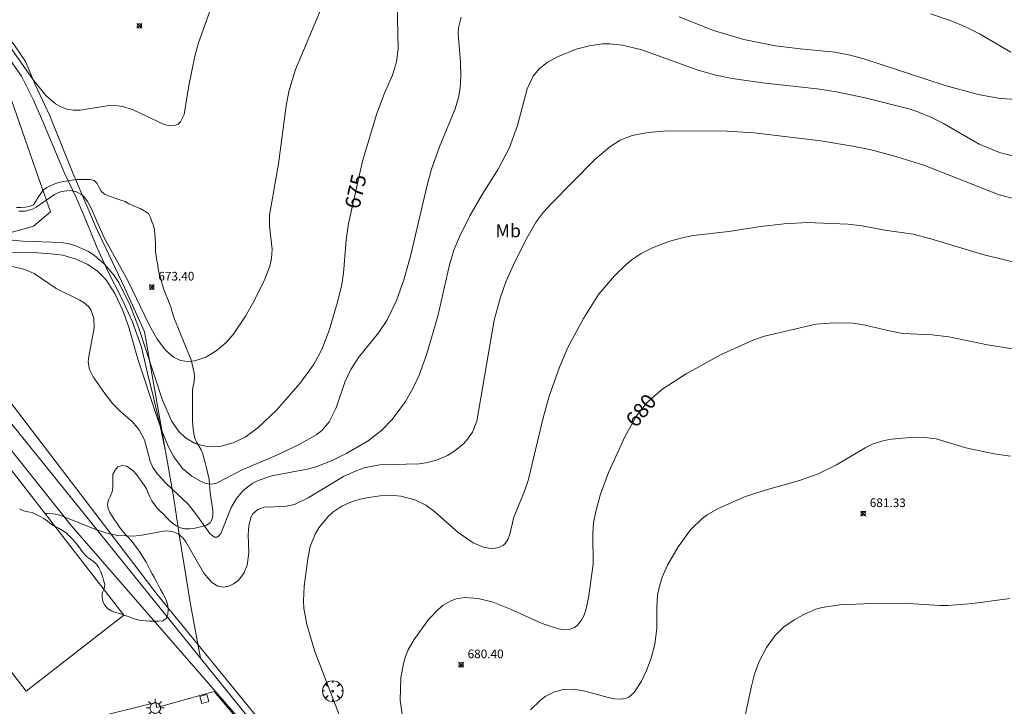
# Model space of a CAD drawing. Units: millimetres. Extents: x 422000 to 423002, y 4484500 to 4485002.
# Drawn here: x 422477 to 422591, y 4484654 to 4484733 of the extents above; entities that cross this region are included whole.
import ezdxf
from ezdxf.enums import TextEntityAlignment as Align

# ---------------------------------------------------------------- set-up
doc = ezdxf.new("R2010")
doc.units = ezdxf.units.MM
doc.header["$MEASUREMENT"] = 0
doc.layers.get('0').update_dxf_attribs({"lineweight": 9})
for name, color, linetype, lineweight in [('1', 7, 'Continuous', 9), ('f020120p_textocartografico_usos_coberturas', 90, 'Continuous', 9), ('f040012l_corrientenatural', 150, 'Continuous', 9), ('f050002l_curvanivel_cgn', 23, 'Continuous', 9), ('f050002l_curvanivel_mae', 213, 'Continuous', 9), ('f050008p_puntocotaterreno', 7, 'Continuous', 9), ('f060140s_arboladourbano', 92, 'Continuous', 9), ('f061013p_arbol', 91, 'Continuous', 9), ('f070047l_seto', 91, 'Continuous', 9), ('f070048l_alambrada', 7, 'ALAMBRADA_3', 9), ('f070057s_edificacionligera', 11, 'Continuous', 9), ('f070058l_elementoconstruido_bordillo', 30, 'Continuous', 9), ('f081055p_farola', 7, 'Continuous', 9), ('f081065p_registro_cuadrado', 7, 'Continuous', 9)]:
    doc.layers.add(name, color=color, linetype=linetype, lineweight=lineweight)
doc.styles.get("Standard").update_dxf_attribs({"font": 'arial.ttf'})
doc.styles.add('Style-s7210005_h', font='txt')
doc.linetypes.add('ALAMBRADA_3', pattern='A,6.1e-05,[1,alambrada_3.shx,S=1,R=0,X=0,Y=0],-6.119413', length=6.119473999999999)

# ---------------------------------------------------------------- blocks, each defined once
blk = doc.blocks.new('punto_cota')
at = {"layer": 'f050008p_puntocotaterreno'}
for points in [[(0, 0), (-0.2828427124746185, 0.2828427124746185)], [(0, 0), (-0.2828427124746185, -0.2828427124746185)], [(0, 0), (0.2828427124746185, 0.2828427124746185)], [(0, 0), (0.2828427124746185, -0.2828427124746185)]]:
    blk.add_lwpolyline(points, dxfattribs=at)
blk.add_circle((0, 0), 0.25, dxfattribs=at)
blk = doc.blocks.new('arbol')
at = {"color": 0, "linetype": 'Continuous', "lineweight": 0, "flags": 128}
for points in [[(0.9597426615655422, 0.01231648027896881), (1.19974266178906, 0.03631648048758507), (1.127742661628872, 0.4683164805173874), (0.887742661871016, 0.8043164815753698), (0.5277426615357399, 0.528316481038928), (0.8157426617108285, 0.8763164803385735), (0.4797426615841687, 1.104316480457783), (0.04774266155436635, 1.176316481083632), (0.01174266170710325, 0.9603164810687304), (-0.0482573383487761, 1.176316481083632), (-0.4802573383785784, 1.104316480457783), (-0.8162573385052383, 0.8763164803385735), (-0.5042573381215334, 0.528316481038928), (-0.8642573384568095, 0.8043164815753698), (-1.104257338214666, 0.4683164805173874), (-1.188257338479161, 0.03631648048758507), (-0.9362573381513357, 0.01231648027896881)], [(-0.9362573381513357, 0.01231648027896881), (-1.188257338479161, -0.04768351837992668), (-1.104257338214666, -0.479683518409729), (-0.8642573384568095, -0.8036835193634033), (-0.5042573381215334, -0.5036835186183453), (-0.8162573385052383, -0.8756835199892521), (-0.4802573383785784, -1.115683518350124)], [(-0.4802573383785784, -1.115683518350124), (-0.0482573383487761, -1.187683518975973), (0.01174266170710325, -0.9356835186481476), (0.04774266155436635, -1.187683518975973), (0.4797426615841687, -1.115683518350124), (0.8157426617108285, -0.8756835199892521), (0.5277426615357399, -0.5036835186183453), (0.887742661871016, -0.8036835193634033), (1.127742661628872, -0.479683518409729), (1.19974266178906, -0.04768351837992668), (0.9597426615655422, 0.01231648027896881)]]:
    blk.add_lwpolyline(points, dxfattribs=at)
at = {"color": 0, "linetype": 'Continuous', "lineweight": 0, "extrusion": (0, 0, -1)}
for start, end in [(180.0228971959459, 7.594644452011599), (7.223336131686467, 180.0228971959459)]:
    blk.add_arc((0, 0), 0.1039676011144903, start, end, dxfattribs=at)
blk = doc.blocks.new('farola')
at = {"layer": '1'}
for points in [[(-1.049999999988358, 0, 0), (-0.5899999999674037, 0, 0)], [(-0.75, 0.75, 0), (-0.4199999999837019, 0.4199999999254942, 0)], [(0.01000000000931323, 0.6100000003352761, 0), (0.09000000002561137, 0.6000000005587935, 0), (0.1600000000325963, 0.5800000000745058, 0), (0.2399999999906868, 0.5700000002980232, 0), (0.2999999999883585, 0.5200000004842877, 0), (0.3699999999953434, 0.4900000002235174, 0), (0.4299999999930151, 0.4300000006332994, 0), (0.4799999999813735, 0.3900000005960464, 0), (0.5200000000186265, 0.3100000005215406, 0), (0.5700000000069849, 0.25, 0), (0.6000000000349246, 0.1800000006332994, 0), (0.6099999999860302, 0.1000000005587935, 0), (0.6099999999860302, 0.03000000026077032, 0), (0.6099999999860302, -0.03000000026077032, 0), (0.6099999999860302, -0.1099999994039536, 0), (0.6000000000349246, -0.1799999997019768, 0), (0.5700000000069849, -0.2599999997764826, 0), (0.5200000000186265, -0.3199999993667006, 0), (0.4799999999813735, -0.3899999996647239, 0), (0.4299999999930151, -0.4399999994784594, 0), (0.3699999999953434, -0.5, 0), (0.2999999999883585, -0.5300000002607703, 0), (0.2399999999906868, -0.5699999993667006, 0), (0.1600000000325963, -0.5899999998509884, 0), (0.09000000002561137, -0.599999999627471, 0), (0, -0.6200000001117587, 0), (-0.05999999999767169, -0.599999999627471, 0), (-0.1400000000139698, -0.5899999998509884, 0), (-0.2099999999627471, -0.5699999993667006, 0), (-0.2700000000186265, -0.5300000002607703, 0), (-0.3499999999767169, -0.5, 0), (-0.4099999999743886, -0.4399999994784594, 0), (-0.4500000000116415, -0.3899999996647239, 0), (-0.5, -0.3199999993667006, 0), (-0.5399999999790452, -0.2599999997764826, 0), (-0.5700000000069849, -0.1799999997019768, 0), (-0.5899999999674037, -0.1099999994039536, 0), (-0.5899999999674037, -0.03000000026077032, 0), (-0.5899999999674037, 0.03000000026077032, 0), (-0.5899999999674037, 0.1000000005587935, 0), (-0.5700000000069849, 0.1800000006332994, 0), (-0.5399999999790452, 0.25, 0), (-0.5, 0.3100000005215406, 0), (-0.4500000000116415, 0.3900000005960464, 0), (-0.4099999999743886, 0.4300000006332994, 0), (-0.3499999999767169, 0.4900000002235174, 0), (-0.2700000000186265, 0.5200000004842877, 0), (-0.2099999999627471, 0.5700000002980232, 0), (-0.1400000000139698, 0.5800000000745058, 0), (-0.05999999999767169, 0.6000000005587935, 0), (0.01000000000931323, 0.6100000003352761, 0)], [(0, 1.049999999813735, 0), (0, 0.6000000005587935, 0)], [(0.75, 0.75, 0), (0.4299999999930151, 0.4300000006332994, 0)], [(1.049999999988358, 0, 0), (0.6099999999860302, 0, 0)], [(-0.75, -0.7400000002235174, 0), (-0.4199999999837019, -0.4100000001490116, 0)], [(0, -1.049999999813735, 0), (0, -0.6200000001117587, 0)], [(0.75, -0.75, 0), (0.4299999999930151, -0.4399999994784594, 0)]]:
    blk.add_polyline3d(points, dxfattribs=at)
blk = doc.blocks.new('registro_cuadrado')
at = {"layer": 'f081065p_registro_cuadrado'}
blk.add_lwpolyline([(-0.4200347278673355, 0.4163928560567998), (-0.4200347278673355, -0.4236765996779024), (0.4200347278673666, -0.4236765996779024), (0.4200347278673666, 0.4163928560567998)], close=True, dxfattribs=at)
blk.add_polyline3d([(0, 0.003248031496068116, 0), (0, -0.003641732283470311, 0), (0, 0.003248031496068116, 0)], dxfattribs=at)

msp = doc.modelspace()

# ---------------------------------------------------------------- linework, layer by layer
at = {"layer": 'f040012l_corrientenatural'}
msp.add_polyline3d([(422493.9800001652, 4484683.770290394, 673.77), (422493.4000001649, 4484686.720290398, 673.5), (422492.7000001651, 4484689.640290387, 673.36), (422491.9700001648, 4484692.610290394, 673.26), (422491.2600001649, 4484695.600290393, 673.12), (422490.1900001651, 4484698.6102904, 673.03), (422488.920000165, 4484701.40029039, 672.85), (422487.4300001649, 4484704.310290392, 672.77), (422486.0900001653, 4484707.170290402, 672.61), (422484.9600001654, 4484710.020290407, 672.3100000000001), (422483.7600001648, 4484712.800290399, 672.0600000000001), (422482.4300001652, 4484715.6202904, 671.97), (422481.210000165, 4484718.440290407, 671.89), (422479.9900001649, 4484721.3802904, 671.8000000000001), (422478.7900001653, 4484724.140290407, 671.78), (422477.4000001654, 4484726.890290398, 671.62), (422475.6000001647, 4484729.490290402, 671.47), (422474.0200001653, 4484732.250290409, 671.3100000000001), (422472.240000165, 4484734.8702904, 671.22)], dxfattribs=at)
at = {"layer": 'f050002l_curvanivel_cgn'}
for points in [[(422499.1438572255, 4484734.403650519, 673), (422497.8626389105, 4484730.745674172, 673), (422497.417635116, 4484729.204922927, 673), (422496.7421500277, 4484725.839465871, 673), (422496.2020373702, 4484722.461114868, 673), (422495.7859025102, 4484721.648969567, 673), (422495.480573372, 4484721.373528606, 673), (422495.0439008927, 4484721.194618067, 673), (422494.5426842498, 4484721.164571738, 673), (422493.8810040595, 4484721.315075961, 673), (422490.3171979274, 4484723.027291317, 673), (422489.0944806215, 4484723.416139138, 673), (422488.1888448615, 4484723.515096799, 673), (422487.2933796117, 4484723.476478191, 673), (422484.1853162156, 4484722.963804044, 673), (422483.3686502479, 4484722.964376095, 673), (422482.6257430441, 4484723.10502008, 673), (422481.9704865296, 4484723.361898215, 673), (422481.3497348685, 4484723.72630009, 673), (422480.2362878262, 4484724.686867003, 673), (422478.6839299899, 4484726.591450298, 673), (422475.6085939561, 4484730.972613287, 673), (422472.5112039951, 4484734.730509721, 673)], [(422512.1370086445, 4484734.990422738, 674), (422509.0619638503, 4484727.66989727, 674), (422508.2917670792, 4484725.142138942, 674), (422507.973139608, 4484723.48418675, 674), (422507.0642294125, 4484716.79649692, 674), (422506.0324193373, 4484710.849649834, 674), (422506.0503531408, 4484709.60141419, 674), (422506.3329544447, 4484706.930631206, 674), (422506.2699342872, 4484705.865822872, 674), (422506.071945048, 4484704.955939921, 674), (422505.5008180495, 4484703.483067887, 674), (422504.2194712255, 4484700.893128264, 674), (422503.2542667974, 4484699.206150462, 674), (422501.8386455618, 4484697.081406402, 674), (422501.0105442266, 4484696.101772501, 674), (422499.8996467617, 4484695.1801701, 674), (422498.683706898, 4484694.467712653, 674), (422497.4219200459, 4484694.027143465, 674), (422496.5315831503, 4484693.949335203, 674), (422495.7629783299, 4484694.07889023, 674), (422494.9627753701, 4484694.456036742, 674), (422494.0239405923, 4484695.275058803, 674), (422493.0837807838, 4484696.532924227, 674), (422492.1458842754, 4484698.194491861, 674), (422489.6870315866, 4484703.312556631, 674), (422486.958926578, 4484708.224148287, 674), (422485.4100537857, 4484711.749187676, 674), (422485.0335847915, 4484712.432225796, 674), (422484.5908281029, 4484712.999596241, 674), (422484.2548168388, 4484713.284115096, 674), (422483.6723947385, 4484713.57397107, 674), (422483.0310467797, 4484713.700533155, 674), (422481.9849986154, 4484713.575573478, 674), (422481.226205234, 4484713.235611927, 674), (422479.1156331674, 4484711.7798371, 674), (422478.672474285, 4484711.562487294, 674), (422477.8278442981, 4484711.324859479, 674), (422477.1072754798, 4484711.319619638, 674)], [(422528.1700163979, 4484733.695991638, 676), (422527.8556618933, 4484732.471225741, 676), (422527.8291017734, 4484731.816357198, 676), (422528.1015663837, 4484728.534100027, 676), (422528.1543074263, 4484726.939540221, 676), (422528.0731003117, 4484725.544542423, 676), (422527.8649531654, 4484724.426536258, 676), (422527.465887397, 4484723.130218707, 676), (422525.6658192041, 4484718.734673766, 676), (422524.7616291689, 4484716.157445616, 676), (422524.2557089612, 4484714.335052714, 676), (422522.3141200665, 4484706.111193369, 676), (422521.5725643598, 4484703.409693073, 676), (422520.7015194435, 4484700.987330616, 676), (422519.5791246553, 4484698.69941614, 676), (422518.6490907469, 4484697.289303632, 676), (422516.3282179362, 4484694.430192851, 676), (422515.4310076368, 4484693.040776514, 676), (422514.7558172327, 4484691.585036308, 676), (422513.7572404125, 4484688.599243686, 676), (422512.947471512, 4484686.981428252, 676), (422512.1179367135, 4484686.028062433, 676), (422511.5260863184, 4484685.552193041, 676), (422509.468726426, 4484684.37348731, 676), (422506.6142772834, 4484683.022701794, 676), (422502.8740130104, 4484681.459730405, 676), (422499.9247648505, 4484679.915722412, 676), (422499.312474046, 4484679.790029197, 676), (422498.691973996, 4484679.878010197, 676), (422498.058205854, 4484680.135214781, 676), (422497.0628414899, 4484680.729566689, 676), (422496.0152312567, 4484681.62444171, 676), (422495.0032370512, 4484682.951899229, 676), (422494.3676332721, 4484684.126701158, 676), (422493.6829610552, 4484685.770738831, 676), (422493.0847149741, 4484687.488714027, 676), (422490.8812758433, 4484694.135535423, 676), (422489.7485586071, 4484698.058183135, 676), (422489.1214515915, 4484699.853710161, 676), (422488.1830288852, 4484701.826628488, 676), (422487.126822995, 4484703.414170923, 676), (422486.1852509459, 4484704.375404421, 676), (422485.0679614047, 4484705.162871061, 676), (422483.7225142217, 4484705.792887809, 676), (422482.1626839585, 4484706.225425007, 676), (422480.8125556911, 4484706.411034177, 676), (422479.2616490747, 4484706.514482199, 676), (422472.097022103, 4484706.573333422, 676)], [(422593.5965237786, 4484724.106546978, 676), (422590.1735228465, 4484724.369403523, 676), (422587.8683080192, 4484724.769454583, 676), (422584.0740204731, 4484725.827265496, 676), (422574.6729637852, 4484728.893676424, 676), (422573.0901487813, 4484729.337096472, 676), (422571.358181984, 4484729.655658336, 676), (422567.3032250528, 4484730.049103364, 676), (422564.4560228367, 4484730.411732461, 676), (422560.8137622002, 4484731.119413574, 676), (422557.3022264107, 4484732.160855412, 676), (422553.3634483159, 4484733.744905056, 676)], [(422592.087786921, 4484717.646779194, 677), (422590.3266685823, 4484718.083331776, 677), (422587.9805765833, 4484719.067943125, 677), (422583.8699045856, 4484721.426479061, 677), (422582.4117767998, 4484722.171860822, 677), (422580.9044878541, 4484722.7946442, 677), (422579.8509091777, 4484723.13226344, 677), (422574.8185915209, 4484724.397236767, 677), (422571.5263818916, 4484725.108170194, 677), (422569.5900387132, 4484725.390026339, 677), (422562.9534794472, 4484726.115186071, 677), (422559.4728924715, 4484726.63659629, 677), (422557.5776387695, 4484727.015060959, 677), (422555.5542971086, 4484727.581264211, 677), (422549.0222507311, 4484729.94975124, 677), (422546.8137184184, 4484730.498557792, 677), (422545.3007882045, 4484730.642048327, 677), (422544.5240683059, 4484730.621915616, 677), (422542.9819866341, 4484730.413277363, 677), (422541.4625142182, 4484730.015288908, 677), (422539.2854644994, 4484729.147298704, 677), (422538.0942313247, 4484728.492080423, 677), (422537.1663781899, 4484727.758630292, 677), (422536.4781091874, 4484726.908172583, 677), (422535.8045419269, 4484725.447627434, 677), (422534.6885910688, 4484721.193800351, 677), (422533.7512960463, 4484718.676295759, 677), (422532.4416586179, 4484716.147660441, 677), (422530.6079012176, 4484713.259868419, 677), (422529.189908742, 4484710.762568384, 677), (422527.9719549167, 4484708.353017659, 677), (422527.3362108453, 4484706.834765366, 677), (422526.8303869737, 4484705.132868168, 677), (422525.4681971907, 4484699.206232842, 677), (422524.211450137, 4484694.853027171, 677), (422523.320634864, 4484692.395570247, 677), (422522.5944055329, 4484690.833570172, 677), (422521.7458427283, 4484689.353704766, 677), (422520.2189894668, 4484687.26475113, 677), (422519.0192660931, 4484686.022357368, 677), (422517.4331971994, 4484684.815907947, 677), (422514.9915347439, 4484683.390204233, 677), (422513.2784292221, 4484682.536771091, 677), (422511.5081075805, 4484681.843242441, 677), (422510.5780661513, 4484681.583740608, 677), (422506.3202605609, 4484680.760316853, 677), (422504.7302075875, 4484680.215444618, 677), (422504.0592051637, 4484679.871849517, 677), (422502.9937490543, 4484679.073002947, 677), (422502.2219187533, 4484678.152451509, 677), (422501.6184319766, 4484677.092236241, 677), (422500.4143801337, 4484674.099865841, 677), (422500.1483205543, 4484673.78551892, 677), (422499.9881593821, 4484673.701890629, 677), (422499.6853608422, 4484673.702615978, 677), (422499.1410983006, 4484674.102520985, 677), (422497.6190214753, 4484676.265575784, 677), (422496.6784165404, 4484677.448866171, 677), (422494.0434388769, 4484679.966801266, 677), (422493.030362148, 4484681.07674192, 677), (422492.5278957829, 4484681.821305512, 677), (422492.2588124575, 4484682.472154224, 677), (422491.6165372409, 4484684.902009846, 677), (422491.0091554997, 4484686.061440186, 677), (422490.1758494169, 4484687.023215661, 677), (422488.8747016449, 4484688.151673975, 677), (422487.9718104463, 4484689.072111157, 677), (422487.0212471891, 4484690.279612933, 677), (422485.6768307723, 4484692.202587064, 677), (422485.2667087356, 4484693.024606224, 677), (422485.1204746296, 4484693.941984836, 677), (422485.1644316866, 4484694.557696119, 677), (422485.8017016336, 4484697.858581389, 677), (422485.7554449289, 4484698.967861116, 677), (422485.4146992117, 4484699.923615523, 677), (422485.1337057974, 4484700.314041291, 677), (422484.6617924992, 4484700.743823446, 677), (422484.1594002457, 4484701.061280061, 677), (422481.4087123116, 4484702.395070805, 677), (422478.8749824867, 4484704.11324648, 677), (422477.7917820349, 4484704.594423109, 677), (422476.37743805, 4484704.939228489, 677)], [(422596.3874294984, 4484711.638519926, 678), (422590.3114104654, 4484713.203693744, 678), (422581.5882810032, 4484716.63670133, 678), (422578.1117926766, 4484717.690675409, 678), (422575.3492718859, 4484718.425531589, 678), (422573.5937413002, 4484718.798425937, 678), (422569.697100816, 4484719.437367789, 678), (422562.0071412835, 4484720.373767562, 678), (422558.8874803628, 4484720.548996332, 678), (422551.8947463055, 4484720.596515843, 678), (422549.7543630288, 4484720.4138614, 678), (422547.9046828631, 4484720.044754813, 678), (422546.5540987481, 4484719.512436946, 678), (422545.3403848048, 4484718.758073573, 678), (422543.6242566679, 4484717.268678526, 678), (422538.5566716436, 4484712.17469731, 678), (422537.6432740848, 4484711.170034168, 678), (422536.8515022947, 4484710.086743135, 678), (422535.76208552, 4484708.207374375, 678), (422534.4120163311, 4484705.562747049, 678), (422533.3521837707, 4484703.142740599, 678), (422532.7141421126, 4484701.396190377, 678), (422531.9772542861, 4484698.721461273, 678), (422529.9840904638, 4484687.072501265, 678), (422529.4707012976, 4484685.798827915, 678), (422528.9175186418, 4484684.990396267, 678), (422528.43692711, 4484684.473602529, 678), (422527.3194842679, 4484683.57660237, 678), (422526.5865159555, 4484683.1257591, 678), (422525.3198671574, 4484682.559187519, 678), (422524.0798274307, 4484682.250082795, 678), (422523.3245825449, 4484682.155573376, 678), (422518.801486956, 4484682.029255991, 678), (422516.9803501618, 4484681.677155862, 678), (422516.1357660734, 4484681.39142557, 678), (422514.5717135636, 4484680.673757259, 678), (422510.494240979, 4484678.236050532, 678), (422508.9209751551, 4484677.473850057, 678), (422507.7783472091, 4484677.21109879, 678), (422505.4205032017, 4484677.142122987, 678), (422504.6956921949, 4484676.891943266, 678), (422504.138797275, 4484676.375157676, 678), (422503.9280758054, 4484676.016217215, 678), (422503.6436162699, 4484675.033111613, 678), (422503.5738584911, 4484673.942716986, 678), (422503.6558272611, 4484671.832969835, 678), (422503.4761639023, 4484670.471432503, 678), (422503.1248838987, 4484669.603991093, 678), (422502.8132122741, 4484669.127613309, 678), (422502.3812627699, 4484668.659874067, 678), (422501.8908405154, 4484668.292135179, 678), (422501.3601251356, 4484668.042724658, 678), (422500.7049104861, 4484667.93160208, 678), (422500.0688195954, 4484668.040289073, 678), (422499.3960644323, 4484668.433990727, 678), (422498.473081076, 4484669.513633228, 678), (422496.3808452047, 4484673.133956479, 678), (422496.0242098434, 4484673.618515464, 678), (422495.4885609506, 4484674.08294534, 678), (422494.9333022871, 4484674.318012523, 678), (422494.2829561809, 4484674.397646259, 678), (422493.7931734139, 4484674.363973993, 678), (422491.5292740053, 4484673.937359071, 678), (422490.3417277989, 4484673.814103987, 678), (422488.5297942313, 4484673.894048116, 678), (422487.5364992624, 4484674.086872595, 678), (422486.1786692734, 4484674.504533757, 678), (422481.8393742456, 4484676.217299609, 678), (422481.1036805698, 4484676.378213104, 678), (422480.3700641813, 4484676.434698684, 678), (422480.10314063, 4484676.414569863, 678)], [(422593.0989681506, 4484705.167150262, 679), (422588.4061736697, 4484706.330035881, 679), (422582.4247064011, 4484708.141078959, 679), (422580.3624675033, 4484708.660423154, 679), (422577.0981825896, 4484709.114060294, 679), (422574.4652109594, 4484709.643092692, 679), (422572.8211075547, 4484709.835446391, 679), (422568.1097708748, 4484710.008234963, 679), (422565.4811478027, 4484709.865850194, 679), (422562.7418236211, 4484709.551339212, 679), (422559.1005190194, 4484708.968896482, 679), (422554.9459716113, 4484708.4965136, 679), (422553.5472932357, 4484708.217802292, 679), (422552.1668152598, 4484707.803970093, 679), (422550.2785982784, 4484707.074266836, 679), (422548.9736281257, 4484706.430624796, 679), (422547.9342274496, 4484705.736362442, 679), (422547.2262123124, 4484705.147593095, 679), (422545.8973762906, 4484703.842317445, 679), (422544.0501809695, 4484701.682412178, 679), (422542.2996379193, 4484698.925152346, 679), (422540.4982754054, 4484695.584749439, 679), (422539.5370277829, 4484693.297991639, 679), (422538.3527889737, 4484689.978883143, 679), (422537.6385487505, 4484687.460833875, 679), (422535.9020483058, 4484680.217427131, 679), (422535.4973884671, 4484679.008278725, 679), (422534.2509180005, 4484676.007236787, 679), (422533.7965761343, 4484674.021175122, 679), (422533.6109787091, 4484673.496998446, 679), (422533.2965901965, 4484672.995808687, 679), (422533.0545190322, 4484672.769105145, 679), (422532.5079481675, 4484672.493060533, 679), (422531.9619043989, 4484672.394131252, 679), (422531.3664409206, 4484672.407606585, 679), (422530.7425558412, 4484672.524879919, 679), (422529.566667212, 4484673.012931124, 679), (422527.8362830844, 4484674.217626451, 679), (422525.1461368432, 4484676.624178805, 679), (422524.1135497282, 4484677.36533076, 679), (422522.820897651, 4484678.00456288, 679), (422521.1975271234, 4484678.413154992, 679), (422520.389574955, 4484678.483511908, 679), (422518.8226461774, 4484678.453489, 679), (422517.2341098189, 4484678.236204145, 679), (422516.4077100194, 4484678.04281899, 679), (422515.6030538531, 4484677.793249364, 679), (422514.4038577934, 4484677.267992171, 679), (422513.3509721513, 4484676.56916785, 679), (422512.7639164055, 4484676.040918281, 679), (422511.7300762158, 4484674.753822532, 679), (422511.3140548759, 4484674.038256533, 679), (422510.7508694165, 4484672.614320338, 679), (422510.454009047, 4484671.202822615, 679), (422510.0448400175, 4484668.026461304, 679), (422509.9711423747, 4484666.344957926, 679), (422510.0241930755, 4484665.499756082, 679), (422510.3641553436, 4484663.614876143, 679), (422511.2716804543, 4484660.501000603, 679), (422514.2244068973, 4484652.772358317, 679)], [(422591.5896809605, 4484683.038664413, 681), (422589.7385167922, 4484683.301622443, 681), (422586.4349253156, 4484684.008503588, 681), (422583.0141049434, 4484685.031078396, 681), (422581.6833060557, 4484685.205213005, 681), (422580.4401073218, 4484685.211985894, 681), (422577.8580200828, 4484684.99369784, 681), (422577.0172009806, 4484684.836924213, 681), (422575.7502197405, 4484684.458812449, 681), (422574.8058871994, 4484684.011255383, 681), (422571.5057146722, 4484682.026324283, 681), (422569.3173276045, 4484680.967647912, 681), (422567.2513668174, 4484680.208043204, 681), (422563.2604901986, 4484679.125497504, 681), (422560.9930957418, 4484678.369315418, 681), (422557.86004148, 4484676.990803912, 681), (422556.5753402319, 4484676.264638853, 681), (422555.9846379575, 4484675.841088526, 681), (422554.6718486506, 4484674.515754241, 681), (422553.2511316074, 4484672.551723274, 681), (422552.0137907663, 4484670.449058594, 681), (422551.3962322642, 4484669.059788678, 681), (422550.9903277955, 4484667.705495882, 681), (422550.862775856, 4484666.99043087, 681), (422550.7746283662, 4484665.535372468, 681), (422550.7795893872, 4484663.132254, 681), (422550.542264302, 4484661.327506903, 681), (422550.1063524924, 4484659.721612236, 681), (422549.5675221705, 4484658.291800344, 681), (422548.9957072744, 4484657.063714201, 681), (422548.1694903017, 4484655.741887395, 681), (422547.5371802659, 4484655.220508163, 681), (422547.106236804, 4484655.057827168, 681), (422546.6415813437, 4484654.991501697, 681), (422545.9160823086, 4484655.028471996, 681), (422545.1408470404, 4484655.174520035, 681), (422542.4832539079, 4484655.895980938, 681), (422541.1976409514, 4484656.129039503, 681), (422539.977723346, 4484656.107397916, 681), (422538.9400492919, 4484655.841758632, 681), (422537.8767652466, 4484655.279157049, 681), (422537.278665597, 4484654.829914389, 681), (422536.1820770553, 4484653.751635863, 681)], [(422591.5454717337, 4484666.62048516, 682), (422587.2466114446, 4484666.03627168, 682), (422584.3508038416, 4484665.798212812, 682), (422583.3903977263, 4484665.797623798, 682), (422579.3245824035, 4484666.064292919, 682), (422575.5417699298, 4484666.034955053, 682), (422571.8809576171, 4484665.871687897, 682), (422569.85010158, 4484665.578521979, 682), (422569.1336577437, 4484665.358687818, 682), (422567.7561544529, 4484664.769959125, 682), (422566.6133564105, 4484664.157232432, 682), (422565.3803967949, 4484663.302503259, 682), (422564.3747760204, 4484662.30334299, 682), (422563.4145142958, 4484660.957824903, 682), (422562.56262958, 4484659.253677444, 682), (422562.0598984385, 4484657.879583993, 682), (422561.6828838847, 4484656.497119547, 682), (422560.9576962122, 4484653.106822452, 682)]]:
    msp.add_polyline3d(points, dxfattribs=at)
at = {"layer": 'f050002l_curvanivel_mae'}
for points in [[(422520.8042360768, 4484735.374438475, 675), (422520.891189441, 4484730.042614725, 675), (422520.7180069204, 4484728.574549465, 675), (422520.2544753714, 4484727.006954576, 675), (422519.3173086477, 4484724.926590106, 675), (422518.446692535, 4484722.583280762, 675), (422516.7728752079, 4484717.083755544, 675), (422515.1644717351, 4484709.908277086, 675), (422514.9101443185, 4484707.990945083, 675), (422514.5969019034, 4484704.149339137, 675), (422514.4035185378, 4484702.85355586, 675), (422513.9453024027, 4484700.953868547, 675), (422512.964003023, 4484697.646275658, 675), (422512.0900979132, 4484695.353168746, 675), (422511.1210542023, 4484693.59518543, 675), (422509.5356054709, 4484691.435223551, 675), (422506.8418808425, 4484688.334500724, 675), (422504.7417490411, 4484686.352208327, 675), (422503.2303084796, 4484685.246779876, 675), (422501.861978521, 4484684.564239228, 675), (422500.4561379455, 4484684.184802191, 675), (422499.7456497917, 4484684.111640286, 675), (422498.8500491622, 4484684.143975757, 675), (422498.1057069354, 4484684.288427082, 675), (422497.3930371913, 4484684.535634649, 675), (422496.349338187, 4484685.144341519, 675), (422495.5545300046, 4484685.905890303, 675), (422494.734244176, 4484687.110358406, 675), (422493.7031824779, 4484689.492537683, 675), (422490.9445665716, 4484697.821279954, 675), (422489.9643202653, 4484700.439322393, 675), (422488.6509788362, 4484703.074626266, 675), (422488.1233046135, 4484703.880508854, 675), (422486.9981503458, 4484705.208231639, 675), (422485.7913447988, 4484706.226194869, 675), (422485.1339565338, 4484706.652045291, 675), (422483.6785885248, 4484707.322859176, 675), (422482.9079370755, 4484707.541242677, 675), (422481.9773491398, 4484707.687654992, 675), (422477.5452133976, 4484707.842094012, 675), (422475.9758762881, 4484708.016061638, 675)], [(422591.6427800313, 4484729.666746051, 675), (422588.0231854688, 4484731.787354858, 675), (422586.4114216306, 4484732.595329618, 675), (422584.7498587384, 4484733.300550915, 675), (422582.3531736512, 4484734.079395609, 675)], [(422592.5507607018, 4484695.306287676, 680), (422588.9366917972, 4484695.902821915, 680), (422584.499585907, 4484696.817639317, 680), (422582.5801421538, 4484697.036264109, 680), (422579.1631474686, 4484697.19059231, 680), (422577.426285287, 4484697.526998905, 680), (422574.8118324446, 4484698.173150431, 680), (422573.4268991712, 4484698.37315673, 680), (422571.2210922349, 4484698.433945172, 680), (422569.1120867914, 4484698.260303032, 680), (422563.2200199962, 4484696.881591179, 680), (422561.9725281228, 4484696.470071048, 680), (422558.1243812496, 4484694.723329635, 680), (422554.1742238885, 4484692.555138352, 680), (422551.4645682275, 4484690.789240956, 680), (422550.1779487352, 4484689.727616934, 680), (422549.5901831544, 4484689.143776109, 680), (422548.4589941793, 4484687.715295512, 680), (422547.098733662, 4484685.35264137, 680), (422545.199778425, 4484681.138122926, 680), (422544.2401388508, 4484678.549008578, 680), (422543.7488045564, 4484676.821282372, 680), (422543.4746001396, 4484675.379489574, 680), (422543.3906583751, 4484674.06975862, 680), (422543.3987010574, 4484670.561948431, 680), (422542.8735567431, 4484666.699923997, 680), (422542.5527257257, 4484665.251002673, 680), (422542.3253858159, 4484664.61361968, 680), (422542.0327150983, 4484664.050955304, 680), (422541.5507496339, 4484663.486280145, 680), (422541.2528635755, 4484663.274120362, 680), (422540.6309658414, 4484663.041593051, 680), (422540.0806921124, 4484662.998709988, 680), (422539.4103458925, 4484663.084483604, 680), (422537.5336776831, 4484663.702168219, 680), (422533.8885958796, 4484665.376870354, 680), (422531.7540853985, 4484666.224216978, 680), (422530.1365902465, 4484666.612756052, 680), (422528.6162583884, 4484666.710770818, 680), (422527.6159000894, 4484666.575020407, 680), (422526.8971173893, 4484666.308175351, 680), (422526.109468355, 4484665.828501374, 680), (422525.5042876633, 4484665.339877796, 680), (422524.3909997256, 4484664.178640539, 680), (422522.7618667941, 4484661.889304846, 680), (422522.0688408528, 4484660.694344151, 680), (422521.7459926131, 4484659.916476651, 680), (422521.5062684725, 4484659.117625438, 680), (422521.2065909151, 4484657.446959979, 680), (422521.1260148719, 4484654.857176269, 680), (422521.4750638783, 4484652.38251765, 680)]]:
    msp.add_polyline3d(points, dxfattribs=at)
at = {"layer": 'f060140s_arboladourbano'}
msp.add_polyline3d([(422477.1755362328, 4484676.937241293, 675.79), (422477.643906177, 4484676.73633398, 675.79), (422478.1362824023, 4484676.628509925, 675.79), (422478.6302358207, 4484676.518141687, 675.79), (422479.0924475259, 4484676.314082982, 675.79), (422479.5455838893, 4484676.082765524, 675.79), (422479.9872000926, 4484675.831503182, 675.79), (422480.3956139074, 4484675.533393573, 675.79), (422480.8023246431, 4484675.230058342, 675.79), (422481.2358771726, 4484674.967147353, 675.79), (422481.6883275513, 4484674.725251753, 675.79), (422482.134452356, 4484674.472526687, 675.79), (422482.558991202, 4484674.192448149, 675.79), (422482.9303810803, 4484673.857222465, 675.79), (422483.2533191696, 4484673.474396202, 675.79), (422483.5956659408, 4484673.096388242, 675.79), (422483.9267084469, 4484672.707649619, 675.79), (422484.2304267361, 4484672.300561324, 675.79), (422484.5349855053, 4484671.888859893, 675.79), (422484.8649914038, 4484671.501431996, 675.79), (422485.2612398597, 4484671.186601455, 675.79), (422485.6962352498, 4484670.930280601, 675.79), (422486.058113248, 4484670.568602262, 675.79), (422486.3481483355, 4484670.144361404, 675.79), (422486.5563767068, 4484669.677653962, 675.79), (422486.7440404188, 4484669.20227093, 675.79), (422486.8955694295, 4484668.718735299, 675.79), (422487.0168586932, 4484668.221241781, 675.79), (422486.9670122672, 4484667.719162982, 675.79), (422486.7201202398, 4484667.275933583, 675.79), (422486.7090098648, 4484666.771673987, 675.79), (422486.7816278256, 4484666.2751313, 675.79), (422487.0414852656, 4484665.837707991, 675.79), (422487.3544042113, 4484665.444689, 675.79), (422487.7965609184, 4484665.197436842, 675.79), (422488.2654814408, 4484664.988414185, 675.79), (422488.7606222847, 4484664.86576493, 675.79), (422489.2459224407, 4484664.697275219, 675.79), (422489.7290280358, 4484664.521875425, 675.79), (422490.2109762894, 4484664.344495608, 675.79), (422490.6932380254, 4484664.1811481, 675.79), (422491.1855189449, 4484664.067352175, 675.79), (422491.6903671661, 4484664.010892891, 675.79), (422492.1955253273, 4484663.998059737, 675.79), (422492.7038356828, 4484663.993666074, 675.79), (422493.2083969639, 4484663.99920192, 675.79), (422493.7093165608, 4484664.038678314, 675.79), (422494.1295896441, 4484664.310647929, 675.79), (422494.3180869584, 4484664.785368484, 675.79), (422494.3276515313, 4484665.292618547, 675.79), (422494.2903311057, 4484665.794973608, 675.79), (422494.1691567623, 4484666.289971299, 675.79), (422493.9767505348, 4484666.760583239, 675.79), (422493.7229735447, 4484667.199501053, 675.79), (422493.4685477322, 4484667.642873225, 675.79), (422493.2353962613, 4484668.09643804, 675.79), (422493.0017431009, 4484668.554978007, 675.79), (422492.7623764718, 4484668.999718734, 675.79), (422492.5087310513, 4484669.445876504, 675.79), (422492.2682260725, 4484669.885572597, 675.79), (422492.034102127, 4484670.341446317, 675.79), (422491.7982066781, 4484670.784211505, 675.79), (422491.5430499712, 4484671.23084618, 675.79), (422491.2720512586, 4484671.656155648, 675.79), (422490.9798029016, 4484672.078147229, 675.79), (422490.6832984963, 4484672.49575694, 675.79), (422490.3854088988, 4484672.915161513, 675.79), (422490.0593233289, 4484673.301980712, 675.79), (422489.7070506718, 4484673.677588069, 675.79), (422489.3650394724, 4484674.047915673, 675.79), (422489.0357055933, 4484674.441198867, 675.79), (422488.7367298621, 4484674.84390654, 675.79), (422488.4362871966, 4484675.261662097, 675.79), (422488.1648732604, 4484675.683504154, 675.79), (422487.8854191252, 4484676.107407983, 675.79), (422487.6188193575, 4484676.543871609, 675.79), (422487.4033243599, 4484677.008116259, 675.79), (422487.3525071424, 4484677.512167268, 675.79), (422487.4695777219, 4484677.998692195, 675.79), (422487.6896153832, 4484678.45455006, 675.79), (422487.8732477429, 4484678.925315307, 675.79), (422487.9452603895, 4484679.426534916, 675.79), (422487.9691204042, 4484679.934880812, 675.79), (422487.9706776979, 4484680.445773715, 675.79), (422487.9708558008, 4484680.955057115, 675.79), (422488.2047430535, 4484681.410786251, 675.79), (422488.5406741153, 4484681.793521276, 675.79), (422489.0164624155, 4484681.947648855, 675.79), (422489.5279284948, 4484681.894943356, 675.79), (422489.9571930093, 4484681.614756528, 675.79), (422490.3366270399, 4484681.287591242, 675.79), (422490.673144558, 4484680.909657805, 675.79), (422490.98016561, 4484680.504780388, 675.79), (422491.2737462396, 4484680.096283941, 675.79), (422491.5651050349, 4484679.681228153, 675.79), (422491.8262036064, 4484679.254547806, 675.79), (422492.0321224062, 4484678.78284032, 675.79), (422492.2416708682, 4484678.325043227, 675.79), (422492.4745504576, 4484677.876174116, 675.79), (422492.7716140623, 4484677.464110159, 675.79), (422493.0650968967, 4484677.044831171, 675.79), (422493.4303478808, 4484676.68940712, 675.79), (422493.8091587178, 4484676.342428544, 675.79), (422494.1461824342, 4484675.969665186, 675.79), (422494.4948127955, 4484675.592411766, 675.79), (422494.8793836174, 4484675.255783395, 675.79), (422495.3073426879, 4484674.975869739, 675.79), (422495.7584775273, 4484674.754750797, 675.79), (422496.2601769663, 4484674.658162127, 675.79), (422496.7747933937, 4484674.642860624, 675.79), (422497.2813565833, 4484674.700105981, 675.79), (422497.787471862, 4484674.792423315, 675.79), (422498.2741905786, 4484674.913624511, 675.79), (422498.7686182995, 4484675.05481823, 675.79), (422499.185503282, 4484675.344625367, 675.79), (422499.4411872332, 4484675.781718387, 675.79), (422499.5014016832, 4484676.288950374, 675.79), (422499.4890333752, 4484676.802247704, 675.79), (422499.4256634218, 4484677.311363137, 675.79), (422499.3508364448, 4484677.811905857, 675.79), (422499.2760765346, 4484678.309743575, 675.79), (422499.1979300901, 4484678.817687552, 675.79), (422499.1488743981, 4484679.325172874, 675.79), (422499.1319692439, 4484679.836788398, 675.79), (422499.0856771201, 4484680.342955366, 675.79), (422498.9814111983, 4484680.83947405, 675.79), (422498.8587855271, 4484681.333647303, 675.79), (422498.7432424416, 4484681.833378254, 675.79), (422498.6116705823, 4484682.316749816, 675.79), (422498.4765231509, 4484682.807438369, 675.79), (422498.3303001932, 4484683.297200582, 675.79), (422498.1433631254, 4484683.767822443, 675.79), (422497.8884943398, 4484684.211682718, 675.79), (422497.6239609881, 4484684.648899348, 675.79), (422497.4222673888, 4484685.114028847, 675.79), (422497.3009030625, 4484685.605548651, 675.79), (422497.242765634, 4484686.104169107, 675.79), (422497.1797857391, 4484686.610795345, 675.79), (422497.147370799, 4484687.110439768, 675.79), (422497.13761352, 4484687.622275859, 675.79), (422497.1364705937, 4484688.125786538, 675.79), (422497.1362999306, 4484688.638817993, 675.79), (422497.136295998, 4484689.14041364, 675.79), (422497.1362954074, 4484689.649355912, 675.79), (422497.1398425614, 4484690.152254285, 675.79), (422497.154811527, 4484690.663453792, 675.79), (422497.2322573469, 4484691.168177471, 675.79), (422497.3472173911, 4484691.663272424, 675.79), (422497.3860938383, 4484692.166375346, 675.79), (422497.3561524091, 4484692.670886762, 675.79), (422497.2408511314, 4484693.166660052, 675.79), (422497.1228125869, 4484693.660918664, 675.79), (422497.0065301413, 4484694.154123819, 675.79), (422496.8213852028, 4484694.622714686, 675.79), (422496.6131666181, 4484695.081482149, 675.79), (422496.4147132304, 4484695.554321402, 675.79), (422496.2213616348, 4484696.016226548, 675.79), (422496.026279929, 4484696.488948287, 675.79), (422495.8274845537, 4484696.958044076, 675.79), (422495.6379935537, 4484697.432586238, 675.79), (422495.4742888596, 4484697.916845064, 675.79), (422495.2842088411, 4484698.39044713, 675.79), (422495.0857228845, 4484698.849699367, 675.79), (422494.9105888718, 4484699.320916885, 675.79), (422494.7784352545, 4484699.807745548, 675.79), (422494.6390139742, 4484700.289760928, 675.79), (422494.4460193021, 4484700.752170107, 675.79), (422494.2682300794, 4484701.22993857, 675.79), (422494.0676391239, 4484701.697599571, 675.79), (422493.867987234, 4484702.167408368, 675.79), (422493.7209897772, 4484702.647178481, 675.79), (422493.5888224336, 4484703.141472725, 675.79), (422493.4520486881, 4484703.635501264, 675.79), (422493.3101373537, 4484704.116772025, 675.79), (422493.2053716144, 4484704.614719036, 675.79), (422493.1381996125, 4484705.118502391, 675.79), (422493.0444214657, 4484705.620326031, 675.79), (422492.9399089902, 4484706.110370216, 675.79), (422492.8999681759, 4484706.621382901, 675.79), (422492.8873393441, 4484707.123112296, 675.79), (422492.8783318326, 4484707.632728745, 675.79), (422492.8517003857, 4484708.145082241, 675.79), (422492.7894754832, 4484708.648145493, 675.79), (422492.7543422388, 4484709.156754402, 675.79), (422492.6352039938, 4484709.648571877, 675.79), (422492.4716518897, 4484710.12248003, 675.79), (422492.2933892745, 4484710.594697317, 675.79), (422492.0549933881, 4484711.043754592, 675.79), (422491.6307668606, 4484711.330821761, 675.79), (422491.1990701547, 4484711.591893237, 675.79), (422490.730780924, 4484711.778873569, 675.79), (422490.2626103255, 4484711.956903274, 675.79), (422489.8083281953, 4484712.174059968, 675.79), (422489.3658056199, 4484712.433881779, 675.79), (422488.8793173875, 4484712.595206878, 675.79), (422488.4052439535, 4484712.760576563, 675.79), (422487.9307801587, 4484712.929438102, 675.79), (422487.4508423584, 4484713.077248072, 675.79), (422486.99635973, 4484713.289611735, 675.79), (422486.6193289313, 4484713.623460694, 675.79), (422486.3827213218, 4484714.066125568, 675.79), (422486.1500021606, 4484714.51609549, 675.79), (422485.7874085901, 4484714.864301456, 675.79), (422485.2855496954, 4484714.961188126, 675.79), (422484.7751306491, 4484714.989212855, 675.79), (422484.2662401092, 4484714.987284794, 675.79), (422483.7649425886, 4484714.965124874, 675.79), (422483.2592214796, 4484714.894326393, 675.79), (422482.7519297024, 4484714.820466704, 675.79), (422482.2453656681, 4484714.761107403, 675.79), (422481.737341109, 4484714.634852743, 675.79), (422481.2608498354, 4484714.468233042, 675.79), (422480.7878983201, 4484714.273507037, 675.79), (422480.3311799534, 4484714.046877257, 675.79), (422479.9202626504, 4484713.74563137, 675.79), (422479.6231407965, 4484713.33997296, 675.79), (422479.3319836984, 4484712.927893306, 675.79), (422479.066076606, 4484712.490366681, 675.79), (422478.8077905382, 4484712.047119468, 675.79), (422478.3438789382, 4484711.848669285, 675.79), (422477.8477545936, 4484711.782613005, 675.79), (422477.3357464059, 4484711.75515286, 675.79), (422476.8268372582, 4484711.74905425, 675.79)], dxfattribs=at)
at = {"layer": 'f070047l_seto'}
msp.add_polyline3d([(422457.4747255606, 4484706.157781941, 677.239), (422463.7358857066, 4484705.426946784, 677.239), (422493.0572810258, 4484667.080488928, 678.1), (422508.3341074247, 4484648.377130128, 679.127), (422507.233958823, 4484647.346197624, 679.127), (422483.1438219211, 4484675.049453224, 678.114), (422467.8031129055, 4484694.284905023, 677.4102689766924), (422464.0696018796, 4484698.966290434, 677.239), (422458.0233490876, 4484702.975715148, 677.239)], dxfattribs=at)
at = {"layer": 'f070048l_alambrada'}
for points in [[(422498.059, 4484659.732, 0), (422496.974, 4484665.739, 0), (422495.625, 4484674.009000001, 0), (422495.015, 4484678.159, 0), (422491.595, 4484697.4, 0), (422489.325, 4484702.42, 0), (422486.035, 4484709.41, 0), (422483.745, 4484714.73, 0), (422483.385, 4484715.61, 0), (422480.675, 4484722.34, 0), (422478.955, 4484726.01, 0), (422477.875, 4484728.59, 0), (422476.555, 4484730.5, 0), (422471.955, 4484736.15, 0)], [(422470.265, 4484733.96, 0), (422475.685, 4484725.77, 0), (422479.565, 4484714.61, 0), (422480.745, 4484711.23, 0), (422478.785, 4484709.57, 0), (422475.085, 4484708.55, 0), (422465.635, 4484706.470000001, 0), (422450.465, 4484703.600000001, 0), (422421.795, 4484697.850000001, 0), (422390.165, 4484691.421, 0), (422387.15, 4484690.721, 0)], [(422459.785, 4484705.363, 678.0700000000132), (422465.686, 4484699.838, 678.0700000000132), (422498.059, 4484659.732, 678.0700000000132)], [(422498.059, 4484659.732, 678.0700000000132), (422517.403, 4484635.768, 678.0700000000132), (422562.972, 4484579.543000001, 684.4700000000132), (422575.195, 4484566.32, 684.884367529549)]]:
    msp.add_polyline3d(points, dxfattribs=at)
at = {"layer": 'f070057s_edificacionligera'}
msp.add_polyline3d([(422463.4221779427, 4484674.578829809, 677.996), (422474.703995876, 4484683.355112748, 677.996), (422489.2249008304, 4484664.688644602, 677.996), (422477.9430828971, 4484655.912361663, 677.996), (422474.6828453901, 4484660.103362138, 677.996)], close=True, dxfattribs=at)
at = {"layer": 'f070058l_elementoconstruido_bordillo'}
msp.add_polyline3d([(422472.6047360733, 4484649.548450509, 678.35), (422492.9097783085, 4484654.615344498, 678.47), (422493.0199208867, 4484654.031424867, 678.47), (422499.6634138894, 4484655.870964939, 678.42), (422505.9733737566, 4484648.458578493, 678.64)], dxfattribs=at)

# ---------------------------------------------------------------- block references
at = {"layer": 'f050008p_puntocotaterreno'}
for p in [(422491.0252440691, 4484732.709698909, 672.75), (422492.4548761139, 4484702.559540179, 673.4), (422574.6042694756, 4484676.40858826, 681.33), (422528.1642251107, 4484658.958972066, 680.4)]:
    msp.add_blockref('punto_cota', p, dxfattribs=at)
at = {"layer": 'f061013p_arbol'}
msp.add_blockref('arbol', (422513.3406335242, 4484655.915256877, 679.1270000000001), dxfattribs=at)
at = {"layer": 'f081055p_farola'}
msp.add_blockref('farola', (422492.840871634, 4484653.965493405, 678.408), dxfattribs=at)
at = {"layer": 'f081065p_registro_cuadrado', "rotation": 15.47706454450997}
msp.add_blockref('registro_cuadrado', (422498.5127676621, 4484655.007165693, 678.609), dxfattribs=at)

# ---------------------------------------------------------------- texts
at = {"layer": 'f020120p_textocartografico_usos_coberturas'}
msp.add_text('Mb', height=1.5, dxfattribs=at).set_placement((422533.6100000003, 4484709.060000001), align=Align.MIDDLE_CENTER)
at = {"layer": 'f050002l_curvanivel_mae', "char_height": 1.75, "width": 5.25, "attachment_point": 5}
for s, insert, rotation in [('{\\fRoman|b1|i0;675}', (422515.9918849558, 4484713.599568383, 675), 77.36582776427628), ('{\\fRoman|b1|i0;680}', (422548.9365216485, 4484688.3183236, 680), 51.624908829802166)]:
    msp.add_mtext(s, dxfattribs=dict(at, insert=insert, rotation=rotation))
at = {"layer": 'f050008p_puntocotaterreno', "style": 'Style-s7210005_h'}
for s, p in [('673.40', (422493.2048761139, 4484703.309540179, 673.4)), ('681.33', (422575.3542694756, 4484677.15858826, 681.33)), ('680.40', (422528.9142251107, 4484659.708972066, 680.4))]:
    msp.add_text(s, height=1, dxfattribs=at).set_placement(p)

doc.saveas('drawing.dxf')
